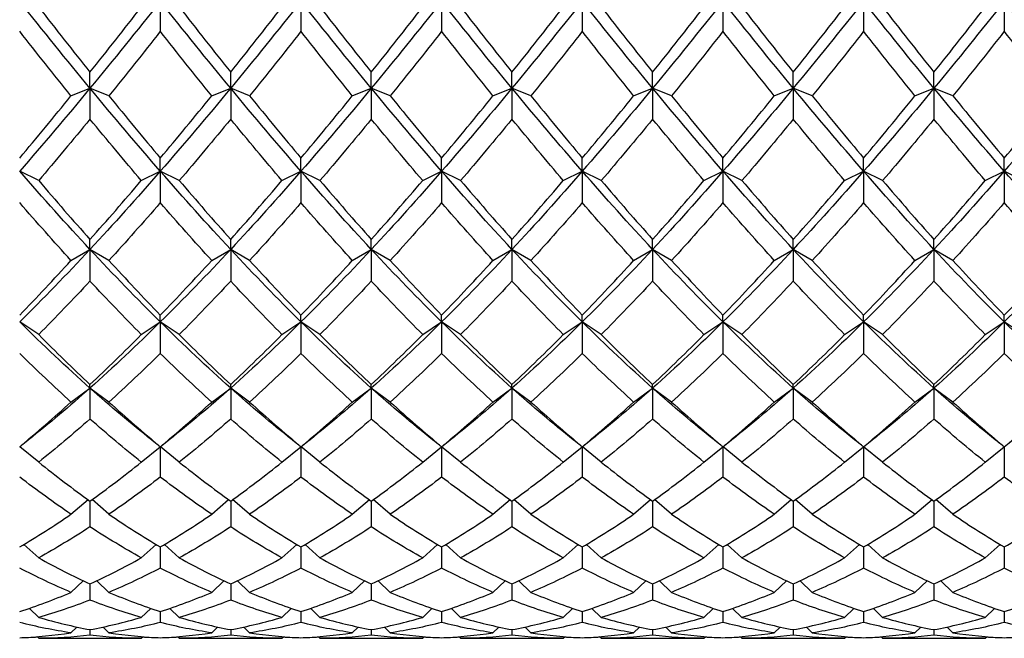
# Model space of a CAD drawing. Units: millimetres. Extents: x 16 to 578, y 16 to 404.
# Drawn here: x 456 to 468, y 347 to 355 of the extents above; entities that cross this region are included whole.
import ezdxf

# ---------------------------------------------------------------- set-up
doc = ezdxf.new("R2010")
doc.units = ezdxf.units.MM
doc.header["$LTSCALE"] = 2
doc.layers.add('Visible (ISO)', color=7, linetype='Continuous', lineweight=25, true_color=0x00003f)

msp = doc.modelspace()

# ---------------------------------------------------------------- linework, layer by layer
at = {"layer": 'Visible (ISO)'}
for p, q in [((457.679, 354.952), (457.679, 354.596)), ((459.346, 354.952), (459.346, 354.596)), ((461.013, 354.952), (461.013, 354.596)), ((462.679, 354.952), (462.679, 354.596)), ((464.346, 354.952), (464.346, 354.596)), ((466.013, 354.952), (466.013, 354.596)), ((467.679, 354.952), (467.679, 354.596)), ((456.846, 353.921), (456.846, 354.111)), ((458.513, 353.921), (458.513, 354.111)), ((460.179, 353.921), (460.179, 354.111)), ((461.846, 353.921), (461.846, 354.111)), ((463.513, 353.921), (463.513, 354.111)), ((465.179, 353.921), (465.179, 354.111)), ((466.846, 353.921), (466.846, 354.111)), ((456.621, 353.831), (456.846, 353.921)), ((456.846, 353.921), (456.846, 353.554)), ((457.071, 353.831), (456.846, 353.921)), ((458.288, 353.831), (458.513, 353.921)), ((458.738, 353.831), (458.513, 353.921)), ((458.513, 353.921), (458.513, 353.554)), ((459.954, 353.831), (460.179, 353.921)), ((460.179, 353.921), (460.179, 353.554)), ((460.404, 353.831), (460.179, 353.921)), ((461.621, 353.831), (461.846, 353.921)), ((461.846, 353.921), (461.846, 353.554)), ((462.071, 353.831), (461.846, 353.921)), ((463.288, 353.831), (463.513, 353.921)), ((463.513, 353.921), (463.513, 353.554)), ((463.738, 353.831), (463.513, 353.921)), ((464.954, 353.831), (465.179, 353.921)), ((465.179, 353.921), (465.179, 353.554)), ((465.404, 353.831), (465.179, 353.921)), ((466.621, 353.831), (466.846, 353.921)), ((466.846, 353.921), (466.846, 353.554)), ((467.071, 353.831), (466.846, 353.921)), ((457.679, 352.937), (457.679, 353.092)), ((459.346, 352.937), (459.346, 353.092)), ((461.013, 352.937), (461.013, 353.092)), ((462.679, 352.937), (462.679, 353.092)), ((464.346, 352.937), (464.346, 353.092)), ((466.013, 352.937), (466.013, 353.092)), ((467.679, 352.937), (467.679, 353.092)), ((456.238, 352.826), (456.013, 352.937)), ((457.454, 352.826), (457.679, 352.937)), ((457.904, 352.826), (457.679, 352.937)), ((457.679, 352.937), (457.679, 352.564)), ((459.121, 352.826), (459.346, 352.937)), ((459.346, 352.937), (459.346, 352.564)), ((459.571, 352.826), (459.346, 352.937)), ((460.788, 352.826), (461.013, 352.937)), ((461.013, 352.937), (461.013, 352.564)), ((461.238, 352.826), (461.013, 352.937)), ((462.454, 352.826), (462.679, 352.937)), ((462.679, 352.937), (462.679, 352.564)), ((462.904, 352.826), (462.679, 352.937)), ((464.121, 352.826), (464.346, 352.937)), ((464.346, 352.937), (464.346, 352.564)), ((464.571, 352.826), (464.346, 352.937)), ((465.788, 352.826), (466.013, 352.937)), ((466.013, 352.937), (466.013, 352.564)), ((466.238, 352.826), (466.013, 352.937)), ((467.454, 352.826), (467.679, 352.937)), ((467.679, 352.937), (467.679, 352.564)), ((467.904, 352.826), (467.679, 352.937)), ((456.846, 352.01), (456.846, 352.128)), ((458.513, 352.01), (458.513, 352.128)), ((460.179, 352.01), (460.179, 352.128)), ((461.846, 352.01), (461.846, 352.128)), ((463.513, 352.01), (463.513, 352.128)), ((465.179, 352.01), (465.179, 352.128)), ((466.846, 352.01), (466.846, 352.128)), ((456.621, 351.878), (456.846, 352.01)), ((457.071, 351.878), (456.846, 352.01)), ((456.846, 352.01), (456.846, 351.634)), ((458.288, 351.878), (458.513, 352.01)), ((458.513, 352.01), (458.513, 351.634)), ((458.738, 351.878), (458.513, 352.01)), ((459.954, 351.878), (460.179, 352.01)), ((460.179, 352.01), (460.179, 351.634)), ((460.404, 351.878), (460.179, 352.01)), ((461.621, 351.878), (461.846, 352.01)), ((461.846, 352.01), (461.846, 351.634)), ((462.071, 351.878), (461.846, 352.01)), ((463.288, 351.878), (463.513, 352.01)), ((463.513, 352.01), (463.513, 351.634)), ((463.738, 351.878), (463.513, 352.01)), ((464.954, 351.878), (465.179, 352.01)), ((465.179, 352.01), (465.179, 351.634)), ((465.404, 351.878), (465.179, 352.01)), ((466.621, 351.878), (466.846, 352.01)), ((466.846, 352.01), (466.846, 351.634)), ((467.071, 351.878), (466.846, 352.01)), ((457.679, 351.15), (457.679, 351.23)), ((459.346, 351.15), (459.346, 351.23)), ((461.013, 351.15), (461.013, 351.23)), ((462.679, 351.15), (462.679, 351.23)), ((464.346, 351.15), (464.346, 351.23)), ((466.013, 351.15), (466.013, 351.23)), ((467.679, 351.15), (467.679, 351.23)), ((456.238, 351), (456.013, 351.15)), ((457.454, 351), (457.679, 351.15)), ((457.679, 351.15), (457.679, 350.776)), ((457.904, 351), (457.679, 351.15)), ((459.121, 351), (459.346, 351.15)), ((459.346, 351.15), (459.346, 350.776)), ((459.571, 351), (459.346, 351.15)), ((460.788, 351), (461.013, 351.15)), ((461.013, 351.15), (461.013, 350.776)), ((461.238, 351), (461.013, 351.15)), ((462.454, 351), (462.679, 351.15)), ((462.679, 351.15), (462.679, 350.776)), ((462.904, 351), (462.679, 351.15)), ((464.121, 351), (464.346, 351.15)), ((464.346, 351.15), (464.346, 350.776)), ((464.571, 351), (464.346, 351.15)), ((465.788, 351), (466.013, 351.15)), ((466.013, 351.15), (466.013, 350.776)), ((466.238, 351), (466.013, 351.15)), ((467.454, 351), (467.679, 351.15)), ((467.679, 351.15), (467.679, 350.776)), ((467.904, 351), (467.679, 351.15)), ((456.621, 350.2), (456.846, 350.366)), ((456.846, 350.366), (456.846, 350.408)), ((456.846, 350.366), (456.846, 349.998)), ((457.071, 350.2), (456.846, 350.366)), ((458.288, 350.2), (458.513, 350.366)), ((458.513, 350.366), (458.513, 350.408)), ((458.513, 350.366), (458.513, 349.998)), ((458.738, 350.2), (458.513, 350.366)), ((459.954, 350.2), (460.179, 350.366)), ((460.179, 350.366), (460.179, 350.408)), ((460.179, 350.366), (460.179, 349.998)), ((460.404, 350.2), (460.179, 350.366)), ((461.621, 350.2), (461.846, 350.366)), ((461.846, 350.366), (461.846, 350.408)), ((461.846, 350.366), (461.846, 349.998)), ((462.071, 350.2), (461.846, 350.366)), ((463.288, 350.2), (463.513, 350.366)), ((463.513, 350.366), (463.513, 350.408)), ((463.513, 350.366), (463.513, 349.998)), ((463.738, 350.2), (463.513, 350.366)), ((464.954, 350.2), (465.179, 350.366)), ((465.179, 350.366), (465.179, 350.408)), ((465.179, 350.366), (465.179, 349.998)), ((465.404, 350.2), (465.179, 350.366)), ((466.621, 350.2), (466.846, 350.366)), ((466.846, 350.366), (466.846, 350.408)), ((466.846, 350.366), (466.846, 349.998)), ((467.071, 350.2), (466.846, 350.366)), ((456.238, 349.487), (456.013, 349.668)), ((457.454, 349.487), (457.679, 349.668)), ((457.679, 349.667), (457.679, 349.67)), ((457.679, 349.667), (457.679, 349.31)), ((457.904, 349.487), (457.68, 349.668)), ((459.121, 349.487), (459.346, 349.668)), ((459.346, 349.667), (459.346, 349.67)), ((459.346, 349.667), (459.346, 349.31)), ((459.571, 349.487), (459.347, 349.668)), ((460.788, 349.487), (461.012, 349.668)), ((461.013, 349.667), (461.013, 349.67)), ((461.238, 349.487), (461.013, 349.668)), ((461.013, 349.667), (461.013, 349.31)), ((462.454, 349.487), (462.679, 349.668)), ((462.679, 349.667), (462.679, 349.67)), ((462.679, 349.667), (462.679, 349.31)), ((462.904, 349.487), (462.68, 349.668)), ((464.121, 349.487), (464.346, 349.668)), ((464.346, 349.667), (464.346, 349.67)), ((464.346, 349.667), (464.346, 349.31)), ((464.571, 349.487), (464.347, 349.668)), ((465.788, 349.487), (466.012, 349.668)), ((466.013, 349.667), (466.013, 349.67)), ((466.238, 349.487), (466.013, 349.668)), ((466.013, 349.667), (466.013, 349.31)), ((467.454, 349.487), (467.679, 349.668)), ((467.679, 349.667), (467.679, 349.67)), ((467.679, 349.667), (467.679, 349.31)), ((456.621, 348.869), (456.823, 349.043)), ((456.846, 349.026), (456.846, 348.719)), ((457.071, 348.869), (456.87, 349.043)), ((458.288, 348.869), (458.489, 349.043)), ((458.513, 349.026), (458.513, 348.719)), ((458.738, 348.869), (458.536, 349.043)), ((459.954, 348.869), (460.156, 349.043)), ((460.179, 349.026), (460.179, 348.719)), ((460.404, 348.869), (460.203, 349.043)), ((461.621, 348.869), (461.823, 349.043)), ((461.846, 349.026), (461.846, 348.719)), ((462.071, 348.869), (461.87, 349.043)), ((463.288, 348.869), (463.489, 349.043)), ((463.513, 349.026), (463.513, 348.719)), ((463.738, 348.869), (463.536, 349.043)), ((464.954, 348.869), (465.156, 349.043)), ((465.179, 349.026), (465.179, 348.719)), ((465.404, 348.869), (465.203, 349.043)), ((466.621, 348.869), (466.823, 349.043)), ((466.846, 349.026), (466.846, 348.719)), ((467.071, 348.869), (466.87, 349.043)), ((456.238, 348.352), (456.063, 348.511)), ((457.454, 348.352), (457.629, 348.511)), ((457.904, 348.352), (457.73, 348.511)), ((459.121, 348.352), (459.296, 348.511)), ((459.571, 348.352), (459.397, 348.511)), ((460.788, 348.352), (460.962, 348.511)), ((461.238, 348.352), (461.063, 348.511)), ((462.454, 348.352), (462.629, 348.511)), ((462.904, 348.352), (462.73, 348.511)), ((464.121, 348.352), (464.296, 348.511)), ((464.571, 348.352), (464.397, 348.511)), ((465.788, 348.352), (465.962, 348.511)), ((466.238, 348.352), (466.063, 348.511)), ((467.454, 348.352), (467.629, 348.511)), ((457.679, 348.481), (457.679, 348.231)), ((459.346, 348.481), (459.346, 348.231)), ((461.013, 348.481), (461.013, 348.231)), ((462.679, 348.481), (462.679, 348.231)), ((464.346, 348.481), (464.346, 348.231)), ((466.013, 348.481), (466.013, 348.231)), ((467.679, 348.481), (467.679, 348.231)), ((456.621, 347.943), (456.766, 348.08)), ((456.846, 348.043), (456.846, 347.851)), ((457.071, 347.943), (456.927, 348.08)), ((458.288, 347.943), (458.432, 348.08)), ((458.513, 348.043), (458.513, 347.851)), ((458.738, 347.943), (458.593, 348.08)), ((459.954, 347.943), (460.099, 348.08)), ((460.179, 348.043), (460.179, 347.851)), ((460.404, 347.943), (460.26, 348.08)), ((461.621, 347.943), (461.766, 348.08)), ((461.846, 348.043), (461.846, 347.851)), ((462.071, 347.943), (461.927, 348.08)), ((463.288, 347.943), (463.432, 348.08)), ((463.513, 348.043), (463.513, 347.851)), ((463.738, 347.943), (463.593, 348.08)), ((464.954, 347.943), (465.099, 348.08)), ((465.179, 348.043), (465.179, 347.851)), ((465.404, 347.943), (465.26, 348.08)), ((466.621, 347.943), (466.766, 348.08)), ((466.846, 348.043), (466.846, 347.851)), ((467.071, 347.943), (466.927, 348.08)), ((456.238, 347.646), (456.128, 347.753)), ((457.454, 347.646), (457.565, 347.753)), ((457.679, 347.715), (457.679, 347.585)), ((457.904, 347.646), (457.794, 347.753)), ((459.121, 347.646), (459.231, 347.753)), ((459.346, 347.715), (459.346, 347.585)), ((459.571, 347.646), (459.461, 347.753)), ((460.788, 347.646), (460.898, 347.753)), ((461.013, 347.715), (461.013, 347.585)), ((461.238, 347.646), (461.128, 347.753)), ((462.454, 347.646), (462.565, 347.753)), ((462.679, 347.715), (462.679, 347.585)), ((462.904, 347.646), (462.794, 347.753)), ((464.121, 347.646), (464.231, 347.753)), ((464.346, 347.715), (464.346, 347.585)), ((464.571, 347.646), (464.461, 347.753)), ((465.788, 347.646), (465.898, 347.753)), ((466.013, 347.715), (466.013, 347.585)), ((466.238, 347.646), (466.128, 347.753)), ((467.454, 347.646), (467.565, 347.753)), ((467.679, 347.715), (467.679, 347.585)), ((456.621, 347.463), (456.69, 347.532)), ((456.846, 347.501), (456.846, 347.434)), ((457.071, 347.463), (457.002, 347.532)), ((458.288, 347.463), (458.357, 347.532)), ((458.513, 347.501), (458.513, 347.434)), ((458.738, 347.463), (458.669, 347.532)), ((459.954, 347.463), (460.024, 347.532)), ((460.179, 347.501), (460.179, 347.434)), ((460.404, 347.463), (460.335, 347.532)), ((461.621, 347.463), (461.69, 347.532)), ((461.846, 347.501), (461.846, 347.434)), ((462.071, 347.463), (462.002, 347.532)), ((463.288, 347.463), (463.357, 347.532)), ((463.513, 347.501), (463.513, 347.434)), ((463.738, 347.463), (463.669, 347.532)), ((464.954, 347.463), (465.024, 347.532)), ((465.179, 347.501), (465.179, 347.434)), ((465.404, 347.463), (465.335, 347.532)), ((466.621, 347.463), (466.69, 347.532)), ((466.846, 347.501), (466.846, 347.434)), ((467.071, 347.463), (467.002, 347.532)), ((456.238, 347.398), (456.219, 347.417)), ((456.283, 347.398), (457.409, 347.398)), ((457.454, 347.398), (457.474, 347.417)), ((457.679, 347.404), (457.679, 347.401)), ((457.904, 347.398), (457.885, 347.417)), ((457.95, 347.398), (459.076, 347.398)), ((459.121, 347.398), (459.14, 347.417)), ((459.346, 347.404), (459.346, 347.401)), ((459.571, 347.398), (459.552, 347.417)), ((459.616, 347.398), (460.743, 347.398)), ((460.788, 347.398), (460.807, 347.417)), ((461.013, 347.404), (461.013, 347.401)), ((461.238, 347.398), (461.219, 347.417)), ((461.283, 347.398), (462.409, 347.398)), ((462.454, 347.398), (462.474, 347.417)), ((462.679, 347.404), (462.679, 347.401)), ((462.904, 347.398), (462.885, 347.417)), ((462.95, 347.398), (464.076, 347.398)), ((464.121, 347.398), (464.14, 347.417)), ((464.346, 347.404), (464.346, 347.401)), ((464.571, 347.398), (464.552, 347.417)), ((464.616, 347.398), (465.743, 347.398)), ((465.788, 347.398), (465.807, 347.417)), ((466.013, 347.404), (466.013, 347.401)), ((466.238, 347.398), (466.219, 347.417)), ((466.283, 347.398), (467.409, 347.398)), ((467.454, 347.398), (467.474, 347.417)), ((467.679, 347.404), (467.679, 347.401))]:
    msp.add_line(p, q, dxfattribs=at)
for points in [[(456.846, 353.921), (456.568, 354.258), (456.291, 354.602), (456.013, 354.952)], [(457.679, 354.952), (457.402, 354.602), (457.124, 354.258), (456.846, 353.921)], [(458.513, 353.921), (458.235, 354.258), (457.957, 354.602), (457.679, 354.952)], [(459.346, 354.952), (459.068, 354.602), (458.791, 354.258), (458.513, 353.921)], [(460.179, 353.921), (459.902, 354.258), (459.624, 354.602), (459.346, 354.952)], [(461.013, 354.952), (460.735, 354.602), (460.457, 354.258), (460.179, 353.921)], [(461.846, 353.921), (461.568, 354.258), (461.291, 354.602), (461.013, 354.952)], [(462.679, 354.952), (462.402, 354.602), (462.124, 354.258), (461.846, 353.921)], [(463.513, 353.921), (463.235, 354.258), (462.957, 354.602), (462.679, 354.952)], [(464.346, 354.952), (464.068, 354.602), (463.791, 354.258), (463.513, 353.921)], [(465.179, 353.921), (464.902, 354.258), (464.624, 354.602), (464.346, 354.952)], [(466.013, 354.952), (465.735, 354.602), (465.457, 354.258), (465.179, 353.921)], [(466.846, 353.921), (466.568, 354.258), (466.291, 354.602), (466.013, 354.952)], [(467.679, 354.952), (467.402, 354.602), (467.124, 354.258), (466.846, 353.921)], [(468.513, 353.921), (468.235, 354.258), (467.957, 354.602), (467.679, 354.952)], [(456.238, 354.884), (456.441, 354.623), (456.643, 354.365), (456.846, 354.111)], [(456.846, 354.111), (457.049, 354.365), (457.252, 354.623), (457.454, 354.884)], [(457.904, 354.884), (458.107, 354.623), (458.31, 354.365), (458.513, 354.111)], [(458.513, 354.111), (458.716, 354.365), (458.918, 354.623), (459.121, 354.884)], [(459.571, 354.884), (459.774, 354.623), (459.977, 354.365), (460.179, 354.111)], [(460.179, 354.111), (460.382, 354.365), (460.585, 354.623), (460.788, 354.884)], [(461.238, 354.884), (461.441, 354.623), (461.643, 354.365), (461.846, 354.111)], [(461.846, 354.111), (462.049, 354.365), (462.252, 354.623), (462.454, 354.884)], [(462.904, 354.884), (463.107, 354.623), (463.31, 354.365), (463.513, 354.111)], [(463.513, 354.111), (463.716, 354.365), (463.918, 354.623), (464.121, 354.884)], [(464.571, 354.884), (464.774, 354.623), (464.977, 354.365), (465.179, 354.111)], [(465.179, 354.111), (465.382, 354.365), (465.585, 354.623), (465.788, 354.884)], [(466.238, 354.884), (466.441, 354.623), (466.643, 354.365), (466.846, 354.111)], [(466.846, 354.111), (467.049, 354.365), (467.252, 354.623), (467.454, 354.884)], [(456.621, 353.831), (456.418, 354.082), (456.216, 354.337), (456.013, 354.596)], [(457.679, 354.596), (457.477, 354.337), (457.274, 354.082), (457.071, 353.831)], [(458.288, 353.831), (458.085, 354.082), (457.882, 354.337), (457.679, 354.596)], [(459.346, 354.596), (459.143, 354.337), (458.941, 354.082), (458.738, 353.831)], [(459.954, 353.831), (459.752, 354.082), (459.549, 354.337), (459.346, 354.596)], [(461.013, 354.596), (460.81, 354.337), (460.607, 354.082), (460.404, 353.831)], [(461.621, 353.831), (461.418, 354.082), (461.216, 354.337), (461.013, 354.596)], [(462.679, 354.596), (462.477, 354.337), (462.274, 354.082), (462.071, 353.831)], [(463.288, 353.831), (463.085, 354.082), (462.882, 354.337), (462.679, 354.596)], [(464.346, 354.596), (464.143, 354.337), (463.941, 354.082), (463.738, 353.831)], [(464.954, 353.831), (464.752, 354.082), (464.549, 354.337), (464.346, 354.596)], [(466.013, 354.596), (465.81, 354.337), (465.607, 354.082), (465.404, 353.831)], [(466.621, 353.831), (466.418, 354.082), (466.216, 354.337), (466.013, 354.596)], [(467.679, 354.596), (467.477, 354.337), (467.274, 354.082), (467.071, 353.831)], [(468.288, 353.831), (468.085, 354.082), (467.882, 354.337), (467.679, 354.596)], [(456.846, 353.921), (456.568, 353.585), (456.291, 353.256), (456.013, 352.937)], [(457.679, 352.937), (457.402, 353.256), (457.124, 353.585), (456.846, 353.921)], [(458.513, 353.921), (458.235, 353.585), (457.957, 353.256), (457.679, 352.937)], [(459.346, 352.937), (459.068, 353.256), (458.791, 353.585), (458.513, 353.921)], [(460.179, 353.921), (459.902, 353.585), (459.624, 353.256), (459.346, 352.937)], [(461.013, 352.937), (460.735, 353.256), (460.457, 353.585), (460.179, 353.921)], [(461.846, 353.921), (461.568, 353.585), (461.291, 353.256), (461.013, 352.937)], [(462.679, 352.937), (462.402, 353.256), (462.124, 353.585), (461.846, 353.921)], [(463.513, 353.921), (463.235, 353.585), (462.957, 353.256), (462.679, 352.937)], [(464.346, 352.937), (464.068, 353.256), (463.791, 353.585), (463.513, 353.921)], [(465.179, 353.921), (464.902, 353.585), (464.624, 353.256), (464.346, 352.937)], [(466.013, 352.937), (465.735, 353.256), (465.457, 353.585), (465.179, 353.921)], [(466.846, 353.921), (466.568, 353.585), (466.291, 353.256), (466.013, 352.937)], [(467.679, 352.937), (467.402, 353.256), (467.124, 353.585), (466.846, 353.921)], [(468.513, 353.921), (468.235, 353.585), (467.957, 353.256), (467.679, 352.937)], [(456.013, 353.092), (456.216, 353.334), (456.418, 353.58), (456.621, 353.831)], [(457.071, 353.831), (457.274, 353.58), (457.477, 353.334), (457.679, 353.092)], [(457.679, 353.092), (457.882, 353.334), (458.085, 353.58), (458.288, 353.831)], [(458.738, 353.831), (458.941, 353.58), (459.143, 353.334), (459.346, 353.092)], [(459.346, 353.092), (459.549, 353.334), (459.752, 353.58), (459.954, 353.831)], [(460.404, 353.831), (460.607, 353.58), (460.81, 353.334), (461.013, 353.092)], [(461.013, 353.092), (461.216, 353.334), (461.418, 353.58), (461.621, 353.831)], [(462.071, 353.831), (462.274, 353.58), (462.477, 353.334), (462.679, 353.092)], [(462.679, 353.092), (462.882, 353.334), (463.085, 353.58), (463.288, 353.831)], [(463.738, 353.831), (463.941, 353.58), (464.143, 353.334), (464.346, 353.092)], [(464.346, 353.092), (464.549, 353.334), (464.752, 353.58), (464.954, 353.831)], [(465.404, 353.831), (465.607, 353.58), (465.81, 353.334), (466.013, 353.092)], [(466.013, 353.092), (466.216, 353.334), (466.418, 353.58), (466.621, 353.831)], [(467.071, 353.831), (467.274, 353.58), (467.477, 353.334), (467.679, 353.092)], [(467.679, 353.092), (467.882, 353.334), (468.085, 353.58), (468.288, 353.831)], [(456.846, 353.554), (456.643, 353.307), (456.441, 353.064), (456.238, 352.826)], [(457.454, 352.826), (457.252, 353.064), (457.049, 353.307), (456.846, 353.554)], [(458.513, 353.554), (458.31, 353.307), (458.107, 353.064), (457.904, 352.826)], [(459.121, 352.826), (458.918, 353.064), (458.716, 353.307), (458.513, 353.554)], [(460.179, 353.554), (459.977, 353.307), (459.774, 353.064), (459.571, 352.826)], [(460.788, 352.826), (460.585, 353.064), (460.382, 353.307), (460.179, 353.554)], [(461.846, 353.554), (461.643, 353.307), (461.441, 353.064), (461.238, 352.826)], [(462.454, 352.826), (462.252, 353.064), (462.049, 353.307), (461.846, 353.554)], [(463.513, 353.554), (463.31, 353.307), (463.107, 353.064), (462.904, 352.826)], [(464.121, 352.826), (463.918, 353.064), (463.716, 353.307), (463.513, 353.554)], [(465.179, 353.554), (464.977, 353.307), (464.774, 353.064), (464.571, 352.826)], [(465.788, 352.826), (465.585, 353.064), (465.382, 353.307), (465.179, 353.554)], [(466.846, 353.554), (466.643, 353.307), (466.441, 353.064), (466.238, 352.826)], [(467.454, 352.826), (467.252, 353.064), (467.049, 353.307), (466.846, 353.554)], [(456.846, 352.01), (456.568, 352.308), (456.291, 352.618), (456.013, 352.937)], [(457.679, 352.937), (457.402, 352.618), (457.124, 352.308), (456.846, 352.01)], [(458.513, 352.01), (458.235, 352.308), (457.957, 352.618), (457.679, 352.937)], [(459.346, 352.937), (459.068, 352.618), (458.791, 352.308), (458.513, 352.01)], [(460.179, 352.01), (459.902, 352.308), (459.624, 352.618), (459.346, 352.937)], [(461.013, 352.937), (460.735, 352.618), (460.457, 352.308), (460.179, 352.01)], [(461.846, 352.01), (461.568, 352.308), (461.291, 352.618), (461.013, 352.937)], [(462.679, 352.937), (462.402, 352.618), (462.124, 352.308), (461.846, 352.01)], [(463.513, 352.01), (463.235, 352.308), (462.957, 352.618), (462.679, 352.937)], [(464.346, 352.937), (464.068, 352.618), (463.791, 352.308), (463.513, 352.01)], [(465.179, 352.01), (464.902, 352.308), (464.624, 352.618), (464.346, 352.937)], [(466.013, 352.937), (465.735, 352.618), (465.457, 352.308), (465.179, 352.01)], [(466.846, 352.01), (466.568, 352.308), (466.291, 352.618), (466.013, 352.937)], [(467.679, 352.937), (467.402, 352.618), (467.124, 352.308), (466.846, 352.01)], [(468.513, 352.01), (468.235, 352.308), (467.957, 352.618), (467.679, 352.937)], [(456.238, 352.826), (456.441, 352.588), (456.643, 352.355), (456.846, 352.128)], [(456.846, 352.128), (457.049, 352.355), (457.252, 352.588), (457.454, 352.826)], [(457.904, 352.826), (458.107, 352.588), (458.31, 352.355), (458.513, 352.128)], [(458.513, 352.128), (458.716, 352.355), (458.918, 352.588), (459.121, 352.826)], [(459.571, 352.826), (459.774, 352.588), (459.977, 352.355), (460.179, 352.128)], [(460.179, 352.128), (460.382, 352.355), (460.585, 352.588), (460.788, 352.826)], [(461.238, 352.826), (461.441, 352.588), (461.643, 352.355), (461.846, 352.128)], [(461.846, 352.128), (462.049, 352.355), (462.252, 352.588), (462.454, 352.826)], [(462.904, 352.826), (463.107, 352.588), (463.31, 352.355), (463.513, 352.128)], [(463.513, 352.128), (463.716, 352.355), (463.918, 352.588), (464.121, 352.826)], [(464.571, 352.826), (464.774, 352.588), (464.977, 352.355), (465.179, 352.128)], [(465.179, 352.128), (465.382, 352.355), (465.585, 352.588), (465.788, 352.826)], [(466.238, 352.826), (466.441, 352.588), (466.643, 352.355), (466.846, 352.128)], [(466.846, 352.128), (467.049, 352.355), (467.252, 352.588), (467.454, 352.826)], [(456.621, 351.878), (456.418, 352.101), (456.216, 352.33), (456.013, 352.564)], [(457.679, 352.564), (457.477, 352.33), (457.274, 352.101), (457.071, 351.878)], [(458.288, 351.878), (458.085, 352.101), (457.882, 352.33), (457.679, 352.564)], [(459.346, 352.564), (459.143, 352.33), (458.941, 352.101), (458.738, 351.878)], [(459.954, 351.878), (459.752, 352.101), (459.549, 352.33), (459.346, 352.564)], [(461.013, 352.564), (460.81, 352.33), (460.607, 352.101), (460.404, 351.878)], [(461.621, 351.878), (461.418, 352.101), (461.216, 352.33), (461.013, 352.564)], [(462.679, 352.564), (462.477, 352.33), (462.274, 352.101), (462.071, 351.878)], [(463.288, 351.878), (463.085, 352.101), (462.882, 352.33), (462.679, 352.564)], [(464.346, 352.564), (464.143, 352.33), (463.941, 352.101), (463.738, 351.878)], [(464.954, 351.878), (464.752, 352.101), (464.549, 352.33), (464.346, 352.564)], [(466.013, 352.564), (465.81, 352.33), (465.607, 352.101), (465.404, 351.878)], [(466.621, 351.878), (466.418, 352.101), (466.216, 352.33), (466.013, 352.564)], [(467.679, 352.564), (467.477, 352.33), (467.274, 352.101), (467.071, 351.878)], [(468.288, 351.878), (468.085, 352.101), (467.882, 352.33), (467.679, 352.564)], [(456.846, 352.01), (456.568, 351.711), (456.291, 351.424), (456.013, 351.15)], [(457.679, 351.15), (457.402, 351.424), (457.124, 351.711), (456.846, 352.01)], [(458.513, 352.01), (458.235, 351.711), (457.957, 351.424), (457.679, 351.15)], [(459.346, 351.15), (459.068, 351.424), (458.791, 351.711), (458.513, 352.01)], [(460.179, 352.01), (459.902, 351.711), (459.624, 351.424), (459.346, 351.15)], [(461.013, 351.15), (460.735, 351.424), (460.457, 351.711), (460.179, 352.01)], [(461.846, 352.01), (461.568, 351.711), (461.291, 351.424), (461.013, 351.15)], [(462.679, 351.15), (462.402, 351.424), (462.124, 351.711), (461.846, 352.01)], [(463.513, 352.01), (463.235, 351.711), (462.957, 351.424), (462.679, 351.15)], [(464.346, 351.15), (464.068, 351.424), (463.791, 351.711), (463.513, 352.01)], [(465.179, 352.01), (464.902, 351.711), (464.624, 351.424), (464.346, 351.15)], [(466.013, 351.15), (465.735, 351.424), (465.457, 351.711), (465.179, 352.01)], [(466.846, 352.01), (466.568, 351.711), (466.291, 351.424), (466.013, 351.15)], [(467.679, 351.15), (467.402, 351.424), (467.124, 351.711), (466.846, 352.01)], [(468.513, 352.01), (468.235, 351.711), (467.957, 351.424), (467.679, 351.15)], [(456.013, 351.23), (456.216, 351.44), (456.418, 351.656), (456.621, 351.878)], [(457.071, 351.878), (457.274, 351.656), (457.477, 351.44), (457.679, 351.23)], [(457.679, 351.23), (457.882, 351.44), (458.085, 351.656), (458.288, 351.878)], [(458.738, 351.878), (458.941, 351.656), (459.143, 351.44), (459.346, 351.23)], [(459.346, 351.23), (459.549, 351.44), (459.752, 351.656), (459.954, 351.878)], [(460.404, 351.878), (460.607, 351.656), (460.81, 351.44), (461.013, 351.23)], [(461.013, 351.23), (461.216, 351.44), (461.418, 351.656), (461.621, 351.878)], [(462.071, 351.878), (462.274, 351.656), (462.477, 351.44), (462.679, 351.23)], [(462.679, 351.23), (462.882, 351.44), (463.085, 351.656), (463.288, 351.878)], [(463.738, 351.878), (463.941, 351.656), (464.143, 351.44), (464.346, 351.23)], [(464.346, 351.23), (464.549, 351.44), (464.752, 351.656), (464.954, 351.878)], [(465.404, 351.878), (465.607, 351.656), (465.81, 351.44), (466.013, 351.23)], [(466.013, 351.23), (466.216, 351.44), (466.418, 351.656), (466.621, 351.878)], [(467.071, 351.878), (467.274, 351.656), (467.477, 351.44), (467.679, 351.23)], [(467.679, 351.23), (467.882, 351.44), (468.085, 351.656), (468.288, 351.878)], [(456.846, 351.634), (456.643, 351.416), (456.441, 351.205), (456.238, 351)], [(457.454, 351), (457.252, 351.205), (457.049, 351.416), (456.846, 351.634)], [(458.513, 351.634), (458.31, 351.416), (458.107, 351.205), (457.904, 351)], [(459.121, 351), (458.918, 351.205), (458.716, 351.416), (458.513, 351.634)], [(460.179, 351.634), (459.977, 351.416), (459.774, 351.205), (459.571, 351)], [(460.788, 351), (460.585, 351.205), (460.382, 351.416), (460.179, 351.634)], [(461.846, 351.634), (461.643, 351.416), (461.441, 351.205), (461.238, 351)], [(462.454, 351), (462.252, 351.205), (462.049, 351.416), (461.846, 351.634)], [(463.513, 351.634), (463.31, 351.416), (463.107, 351.205), (462.904, 351)], [(464.121, 351), (463.918, 351.205), (463.716, 351.416), (463.513, 351.634)], [(465.179, 351.634), (464.977, 351.416), (464.774, 351.205), (464.571, 351)], [(465.788, 351), (465.585, 351.205), (465.382, 351.416), (465.179, 351.634)], [(466.846, 351.634), (466.643, 351.416), (466.441, 351.205), (466.238, 351)], [(467.454, 351), (467.252, 351.205), (467.049, 351.416), (466.846, 351.634)], [(456.846, 350.366), (456.568, 350.614), (456.291, 350.875), (456.013, 351.15)], [(457.679, 351.15), (457.402, 350.875), (457.124, 350.614), (456.846, 350.366)], [(458.513, 350.366), (458.235, 350.614), (457.957, 350.875), (457.679, 351.15)], [(459.346, 351.15), (459.068, 350.875), (458.791, 350.614), (458.513, 350.366)], [(460.179, 350.366), (459.902, 350.614), (459.624, 350.875), (459.346, 351.15)], [(461.013, 351.15), (460.735, 350.875), (460.457, 350.614), (460.179, 350.366)], [(461.846, 350.366), (461.568, 350.614), (461.291, 350.875), (461.013, 351.15)], [(462.679, 351.15), (462.402, 350.875), (462.124, 350.614), (461.846, 350.366)], [(463.513, 350.366), (463.235, 350.614), (462.957, 350.875), (462.679, 351.15)], [(464.346, 351.15), (464.068, 350.875), (463.791, 350.614), (463.513, 350.366)], [(465.179, 350.366), (464.902, 350.614), (464.624, 350.875), (464.346, 351.15)], [(466.013, 351.15), (465.735, 350.875), (465.457, 350.614), (465.179, 350.366)], [(466.846, 350.366), (466.568, 350.614), (466.291, 350.875), (466.013, 351.15)], [(467.679, 351.15), (467.402, 350.875), (467.124, 350.614), (466.846, 350.366)], [(468.513, 350.366), (468.235, 350.614), (467.957, 350.875), (467.679, 351.15)], [(456.238, 351), (456.441, 350.795), (456.643, 350.598), (456.846, 350.408)], [(456.846, 350.408), (457.049, 350.598), (457.252, 350.795), (457.454, 351)], [(457.904, 351), (458.107, 350.795), (458.31, 350.598), (458.513, 350.408)], [(458.513, 350.408), (458.716, 350.598), (458.918, 350.795), (459.121, 351)], [(459.571, 351), (459.774, 350.795), (459.977, 350.598), (460.179, 350.408)], [(460.179, 350.408), (460.382, 350.598), (460.585, 350.795), (460.788, 351)], [(461.238, 351), (461.441, 350.795), (461.643, 350.598), (461.846, 350.408)], [(461.846, 350.408), (462.049, 350.598), (462.252, 350.795), (462.454, 351)], [(462.904, 351), (463.107, 350.795), (463.31, 350.598), (463.513, 350.408)], [(463.513, 350.408), (463.716, 350.598), (463.918, 350.795), (464.121, 351)], [(464.571, 351), (464.774, 350.795), (464.977, 350.598), (465.179, 350.408)], [(465.179, 350.408), (465.382, 350.598), (465.585, 350.795), (465.788, 351)], [(466.238, 351), (466.441, 350.795), (466.643, 350.598), (466.846, 350.408)], [(466.846, 350.408), (467.049, 350.598), (467.252, 350.795), (467.454, 351)], [(456.621, 350.2), (456.418, 350.384), (456.216, 350.576), (456.013, 350.776)], [(457.679, 350.776), (457.477, 350.576), (457.274, 350.384), (457.071, 350.2)], [(458.288, 350.2), (458.085, 350.384), (457.882, 350.576), (457.679, 350.776)], [(459.346, 350.776), (459.143, 350.576), (458.941, 350.384), (458.738, 350.2)], [(459.954, 350.2), (459.752, 350.384), (459.549, 350.576), (459.346, 350.776)], [(461.013, 350.776), (460.81, 350.576), (460.607, 350.384), (460.404, 350.2)], [(461.621, 350.2), (461.418, 350.384), (461.216, 350.576), (461.013, 350.776)], [(462.679, 350.776), (462.477, 350.576), (462.274, 350.384), (462.071, 350.2)], [(463.288, 350.2), (463.085, 350.384), (462.882, 350.576), (462.679, 350.776)], [(464.346, 350.776), (464.143, 350.576), (463.941, 350.384), (463.738, 350.2)], [(464.954, 350.2), (464.752, 350.384), (464.549, 350.576), (464.346, 350.776)], [(466.013, 350.776), (465.81, 350.576), (465.607, 350.384), (465.404, 350.2)], [(466.621, 350.2), (466.418, 350.384), (466.216, 350.576), (466.013, 350.776)], [(467.679, 350.776), (467.477, 350.576), (467.274, 350.384), (467.071, 350.2)], [(468.288, 350.2), (468.085, 350.384), (467.882, 350.576), (467.679, 350.776)], [(456.846, 350.366), (456.604, 350.15), (456.362, 349.946), (456.119, 349.752)], [(457.573, 349.752), (457.331, 349.946), (457.088, 350.15), (456.846, 350.366)], [(458.513, 350.366), (458.271, 350.15), (458.028, 349.946), (457.786, 349.752)], [(459.24, 349.752), (458.997, 349.946), (458.755, 350.15), (458.513, 350.366)], [(460.179, 350.366), (459.937, 350.15), (459.695, 349.946), (459.453, 349.752)], [(460.906, 349.752), (460.664, 349.946), (460.422, 350.15), (460.179, 350.366)], [(461.846, 350.366), (461.604, 350.15), (461.362, 349.946), (461.119, 349.752)], [(462.573, 349.752), (462.331, 349.946), (462.088, 350.15), (461.846, 350.366)], [(463.513, 350.366), (463.271, 350.15), (463.028, 349.946), (462.786, 349.752)], [(464.24, 349.752), (463.997, 349.946), (463.755, 350.15), (463.513, 350.366)], [(465.179, 350.366), (464.937, 350.15), (464.695, 349.946), (464.453, 349.752)], [(465.906, 349.752), (465.664, 349.946), (465.422, 350.15), (465.179, 350.366)], [(466.846, 350.366), (466.604, 350.15), (466.362, 349.946), (466.119, 349.752)], [(467.573, 349.752), (467.331, 349.946), (467.088, 350.15), (466.846, 350.366)], [(456.013, 349.67), (456.216, 349.839), (456.418, 350.015), (456.621, 350.2)], [(457.071, 350.2), (457.274, 350.015), (457.477, 349.839), (457.679, 349.67)], [(457.679, 349.67), (457.882, 349.839), (458.085, 350.015), (458.288, 350.2)], [(458.738, 350.2), (458.941, 350.015), (459.143, 349.839), (459.346, 349.67)], [(459.346, 349.67), (459.549, 349.839), (459.752, 350.015), (459.954, 350.2)], [(460.404, 350.2), (460.607, 350.015), (460.81, 349.839), (461.013, 349.67)], [(461.013, 349.67), (461.216, 349.839), (461.418, 350.015), (461.621, 350.2)], [(462.071, 350.2), (462.274, 350.015), (462.477, 349.839), (462.679, 349.67)], [(462.679, 349.67), (462.882, 349.839), (463.085, 350.015), (463.288, 350.2)], [(463.738, 350.2), (463.941, 350.015), (464.143, 349.839), (464.346, 349.67)], [(464.346, 349.67), (464.549, 349.839), (464.752, 350.015), (464.954, 350.2)], [(465.404, 350.2), (465.607, 350.015), (465.81, 349.839), (466.013, 349.67)], [(466.013, 349.67), (466.216, 349.839), (466.418, 350.015), (466.621, 350.2)], [(467.071, 350.2), (467.274, 350.015), (467.477, 349.839), (467.679, 349.67)], [(467.679, 349.67), (467.882, 349.839), (468.085, 350.015), (468.288, 350.2)], [(456.846, 349.998), (456.643, 349.82), (456.441, 349.649), (456.238, 349.487)], [(457.454, 349.487), (457.252, 349.649), (457.049, 349.82), (456.846, 349.998)], [(458.513, 349.998), (458.31, 349.82), (458.107, 349.649), (457.904, 349.487)], [(459.121, 349.487), (458.918, 349.649), (458.716, 349.82), (458.513, 349.998)], [(460.179, 349.998), (459.977, 349.82), (459.774, 349.649), (459.571, 349.487)], [(460.788, 349.487), (460.585, 349.649), (460.382, 349.82), (460.179, 349.998)], [(461.846, 349.998), (461.643, 349.82), (461.441, 349.649), (461.238, 349.487)], [(462.454, 349.487), (462.252, 349.649), (462.049, 349.82), (461.846, 349.998)], [(463.513, 349.998), (463.31, 349.82), (463.107, 349.649), (462.904, 349.487)], [(464.121, 349.487), (463.918, 349.649), (463.716, 349.82), (463.513, 349.998)], [(465.179, 349.998), (464.977, 349.82), (464.774, 349.649), (464.571, 349.487)], [(465.788, 349.487), (465.585, 349.649), (465.382, 349.82), (465.179, 349.998)], [(466.846, 349.998), (466.643, 349.82), (466.441, 349.649), (466.238, 349.487)], [(467.454, 349.487), (467.252, 349.649), (467.049, 349.82), (466.846, 349.998)], [(456.119, 349.752), (456.084, 349.724), (456.048, 349.696), (456.013, 349.667)], [(457.679, 349.667), (457.644, 349.696), (457.608, 349.724), (457.573, 349.752)], [(457.786, 349.752), (457.751, 349.724), (457.715, 349.696), (457.679, 349.667)], [(459.346, 349.667), (459.311, 349.696), (459.275, 349.724), (459.24, 349.752)], [(459.453, 349.752), (459.417, 349.724), (459.382, 349.696), (459.346, 349.667)], [(461.013, 349.667), (460.977, 349.696), (460.942, 349.724), (460.906, 349.752)], [(461.119, 349.752), (461.084, 349.724), (461.048, 349.696), (461.013, 349.667)], [(462.679, 349.667), (462.644, 349.696), (462.608, 349.724), (462.573, 349.752)], [(462.786, 349.752), (462.751, 349.724), (462.715, 349.696), (462.679, 349.667)], [(464.346, 349.667), (464.311, 349.696), (464.275, 349.724), (464.24, 349.752)], [(464.453, 349.752), (464.417, 349.724), (464.382, 349.696), (464.346, 349.667)], [(466.013, 349.667), (465.977, 349.696), (465.942, 349.724), (465.906, 349.752)], [(466.119, 349.752), (466.084, 349.724), (466.048, 349.696), (466.013, 349.667)], [(467.679, 349.667), (467.644, 349.696), (467.608, 349.724), (467.573, 349.752)], [(467.786, 349.752), (467.751, 349.724), (467.715, 349.696), (467.679, 349.667)], [(456.238, 349.487), (456.441, 349.325), (456.643, 349.171), (456.846, 349.026)], [(456.846, 349.026), (457.049, 349.171), (457.252, 349.325), (457.454, 349.487)], [(457.904, 349.487), (458.107, 349.325), (458.31, 349.171), (458.513, 349.026)], [(458.513, 349.026), (458.716, 349.171), (458.918, 349.325), (459.121, 349.487)], [(459.571, 349.487), (459.774, 349.325), (459.977, 349.171), (460.179, 349.026)], [(460.179, 349.026), (460.382, 349.171), (460.585, 349.325), (460.788, 349.487)], [(461.238, 349.487), (461.441, 349.325), (461.643, 349.171), (461.846, 349.026)], [(461.846, 349.026), (462.049, 349.171), (462.252, 349.325), (462.454, 349.487)], [(462.904, 349.487), (463.107, 349.325), (463.31, 349.171), (463.513, 349.026)], [(463.513, 349.026), (463.716, 349.171), (463.918, 349.325), (464.121, 349.487)], [(464.571, 349.487), (464.774, 349.325), (464.977, 349.171), (465.179, 349.026)], [(465.179, 349.026), (465.382, 349.171), (465.585, 349.325), (465.788, 349.487)], [(466.238, 349.487), (466.441, 349.325), (466.643, 349.171), (466.846, 349.026)], [(466.846, 349.026), (467.049, 349.171), (467.252, 349.325), (467.454, 349.487)], [(456.621, 348.869), (456.418, 349.007), (456.216, 349.154), (456.013, 349.31)], [(457.679, 349.31), (457.477, 349.154), (457.274, 349.007), (457.071, 348.869)], [(458.288, 348.869), (458.085, 349.007), (457.882, 349.154), (457.679, 349.31)], [(459.346, 349.31), (459.143, 349.154), (458.941, 349.007), (458.738, 348.869)], [(459.954, 348.869), (459.752, 349.007), (459.549, 349.154), (459.346, 349.31)], [(461.013, 349.31), (460.81, 349.154), (460.607, 349.007), (460.404, 348.869)], [(461.621, 348.869), (461.418, 349.007), (461.216, 349.154), (461.013, 349.31)], [(462.679, 349.31), (462.477, 349.154), (462.274, 349.007), (462.071, 348.869)], [(463.288, 348.869), (463.085, 349.007), (462.882, 349.154), (462.679, 349.31)], [(464.346, 349.31), (464.143, 349.154), (463.941, 349.007), (463.738, 348.869)], [(464.954, 348.869), (464.752, 349.007), (464.549, 349.154), (464.346, 349.31)], [(466.013, 349.31), (465.81, 349.154), (465.607, 349.007), (465.404, 348.869)], [(466.621, 348.869), (466.418, 349.007), (466.216, 349.154), (466.013, 349.31)], [(467.679, 349.31), (467.477, 349.154), (467.274, 349.007), (467.071, 348.869)], [(468.288, 348.869), (468.085, 349.007), (467.882, 349.154), (467.679, 349.31)], [(456.013, 348.481), (456.216, 348.601), (456.418, 348.73), (456.621, 348.869)], [(457.071, 348.869), (457.274, 348.73), (457.477, 348.601), (457.679, 348.481)], [(457.679, 348.481), (457.882, 348.601), (458.085, 348.73), (458.288, 348.869)], [(458.738, 348.869), (458.941, 348.73), (459.143, 348.601), (459.346, 348.481)], [(459.346, 348.481), (459.549, 348.601), (459.752, 348.73), (459.954, 348.869)], [(460.404, 348.869), (460.607, 348.73), (460.81, 348.601), (461.013, 348.481)], [(461.013, 348.481), (461.216, 348.601), (461.418, 348.73), (461.621, 348.869)], [(462.071, 348.869), (462.274, 348.73), (462.477, 348.601), (462.679, 348.481)], [(462.679, 348.481), (462.882, 348.601), (463.085, 348.73), (463.288, 348.869)], [(463.738, 348.869), (463.941, 348.73), (464.143, 348.601), (464.346, 348.481)], [(464.346, 348.481), (464.549, 348.601), (464.752, 348.73), (464.954, 348.869)], [(465.404, 348.869), (465.607, 348.73), (465.81, 348.601), (466.013, 348.481)], [(466.013, 348.481), (466.216, 348.601), (466.418, 348.73), (466.621, 348.869)], [(467.071, 348.869), (467.274, 348.73), (467.477, 348.601), (467.679, 348.481)], [(467.679, 348.481), (467.882, 348.601), (468.085, 348.73), (468.288, 348.869)], [(456.846, 348.719), (456.643, 348.587), (456.441, 348.465), (456.238, 348.352)], [(457.454, 348.352), (457.252, 348.465), (457.049, 348.587), (456.846, 348.719)], [(458.513, 348.719), (458.31, 348.587), (458.107, 348.465), (457.904, 348.352)], [(459.121, 348.352), (458.918, 348.465), (458.716, 348.587), (458.513, 348.719)], [(460.179, 348.719), (459.977, 348.587), (459.774, 348.465), (459.571, 348.352)], [(460.788, 348.352), (460.585, 348.465), (460.382, 348.587), (460.179, 348.719)], [(461.846, 348.719), (461.643, 348.587), (461.441, 348.465), (461.238, 348.352)], [(462.454, 348.352), (462.252, 348.465), (462.049, 348.587), (461.846, 348.719)], [(463.513, 348.719), (463.31, 348.587), (463.107, 348.465), (462.904, 348.352)], [(464.121, 348.352), (463.918, 348.465), (463.716, 348.587), (463.513, 348.719)], [(465.179, 348.719), (464.977, 348.587), (464.774, 348.465), (464.571, 348.352)], [(465.788, 348.352), (465.585, 348.465), (465.382, 348.587), (465.179, 348.719)], [(466.846, 348.719), (466.643, 348.587), (466.441, 348.465), (466.238, 348.352)], [(467.454, 348.352), (467.252, 348.465), (467.049, 348.587), (466.846, 348.719)], [(456.238, 348.352), (456.441, 348.239), (456.643, 348.136), (456.846, 348.043)], [(456.846, 348.043), (457.049, 348.136), (457.252, 348.239), (457.454, 348.352)], [(457.904, 348.352), (458.107, 348.239), (458.31, 348.136), (458.513, 348.043)], [(458.513, 348.043), (458.716, 348.136), (458.918, 348.239), (459.121, 348.352)], [(459.571, 348.352), (459.774, 348.239), (459.977, 348.136), (460.179, 348.043)], [(460.179, 348.043), (460.382, 348.136), (460.585, 348.239), (460.788, 348.352)], [(461.238, 348.352), (461.441, 348.239), (461.643, 348.136), (461.846, 348.043)], [(461.846, 348.043), (462.049, 348.136), (462.252, 348.239), (462.454, 348.352)], [(462.904, 348.352), (463.107, 348.239), (463.31, 348.136), (463.513, 348.043)], [(463.513, 348.043), (463.716, 348.136), (463.918, 348.239), (464.121, 348.352)], [(464.571, 348.352), (464.774, 348.239), (464.977, 348.136), (465.179, 348.043)], [(465.179, 348.043), (465.382, 348.136), (465.585, 348.239), (465.788, 348.352)], [(466.238, 348.352), (466.441, 348.239), (466.643, 348.136), (466.846, 348.043)], [(466.846, 348.043), (467.049, 348.136), (467.252, 348.239), (467.454, 348.352)], [(456.621, 347.943), (456.418, 348.029), (456.216, 348.125), (456.013, 348.231)], [(457.679, 348.231), (457.477, 348.125), (457.274, 348.029), (457.071, 347.943)], [(458.288, 347.943), (458.085, 348.029), (457.882, 348.125), (457.679, 348.231)], [(459.346, 348.231), (459.143, 348.125), (458.941, 348.029), (458.738, 347.943)], [(459.954, 347.943), (459.752, 348.029), (459.549, 348.125), (459.346, 348.231)], [(461.013, 348.231), (460.81, 348.125), (460.607, 348.029), (460.404, 347.943)], [(461.621, 347.943), (461.418, 348.029), (461.216, 348.125), (461.013, 348.231)], [(462.679, 348.231), (462.477, 348.125), (462.274, 348.029), (462.071, 347.943)], [(463.288, 347.943), (463.085, 348.029), (462.882, 348.125), (462.679, 348.231)], [(464.346, 348.231), (464.143, 348.125), (463.941, 348.029), (463.738, 347.943)], [(464.954, 347.943), (464.752, 348.029), (464.549, 348.125), (464.346, 348.231)], [(466.013, 348.231), (465.81, 348.125), (465.607, 348.029), (465.404, 347.943)], [(466.621, 347.943), (466.418, 348.029), (466.216, 348.125), (466.013, 348.231)], [(467.679, 348.231), (467.477, 348.125), (467.274, 348.029), (467.071, 347.943)], [(468.288, 347.943), (468.085, 348.029), (467.882, 348.125), (467.679, 348.231)], [(456.013, 347.715), (456.216, 347.781), (456.418, 347.857), (456.621, 347.943)], [(457.071, 347.943), (457.274, 347.857), (457.477, 347.781), (457.679, 347.715)], [(457.679, 347.715), (457.882, 347.781), (458.085, 347.857), (458.288, 347.943)], [(458.738, 347.943), (458.941, 347.857), (459.143, 347.781), (459.346, 347.715)], [(459.346, 347.715), (459.549, 347.781), (459.752, 347.857), (459.954, 347.943)], [(460.404, 347.943), (460.607, 347.857), (460.81, 347.781), (461.013, 347.715)], [(461.013, 347.715), (461.216, 347.781), (461.418, 347.857), (461.621, 347.943)], [(462.071, 347.943), (462.274, 347.857), (462.477, 347.781), (462.679, 347.715)], [(462.679, 347.715), (462.882, 347.781), (463.085, 347.857), (463.288, 347.943)], [(463.738, 347.943), (463.941, 347.857), (464.143, 347.781), (464.346, 347.715)], [(464.346, 347.715), (464.549, 347.781), (464.752, 347.857), (464.954, 347.943)], [(465.404, 347.943), (465.607, 347.857), (465.81, 347.781), (466.013, 347.715)], [(466.013, 347.715), (466.216, 347.781), (466.418, 347.857), (466.621, 347.943)], [(467.071, 347.943), (467.274, 347.857), (467.477, 347.781), (467.679, 347.715)], [(467.679, 347.715), (467.882, 347.781), (468.085, 347.857), (468.288, 347.943)], [(456.846, 347.851), (456.643, 347.773), (456.441, 347.704), (456.238, 347.646)], [(457.454, 347.646), (457.252, 347.704), (457.049, 347.773), (456.846, 347.851)], [(458.513, 347.851), (458.31, 347.773), (458.107, 347.704), (457.904, 347.646)], [(459.121, 347.646), (458.918, 347.704), (458.716, 347.773), (458.513, 347.851)], [(460.179, 347.851), (459.977, 347.773), (459.774, 347.704), (459.571, 347.646)], [(460.788, 347.646), (460.585, 347.704), (460.382, 347.773), (460.179, 347.851)], [(461.846, 347.851), (461.643, 347.773), (461.441, 347.704), (461.238, 347.646)], [(462.454, 347.646), (462.252, 347.704), (462.049, 347.773), (461.846, 347.851)], [(463.513, 347.851), (463.31, 347.773), (463.107, 347.704), (462.904, 347.646)], [(464.121, 347.646), (463.918, 347.704), (463.716, 347.773), (463.513, 347.851)], [(465.179, 347.851), (464.977, 347.773), (464.774, 347.704), (464.571, 347.646)], [(465.788, 347.646), (465.585, 347.704), (465.382, 347.773), (465.179, 347.851)], [(466.846, 347.851), (466.643, 347.773), (466.441, 347.704), (466.238, 347.646)], [(467.454, 347.646), (467.252, 347.704), (467.049, 347.773), (466.846, 347.851)], [(456.621, 347.463), (456.418, 347.493), (456.216, 347.534), (456.013, 347.585)], [(456.238, 347.646), (456.441, 347.587), (456.643, 347.539), (456.846, 347.501)], [(456.846, 347.501), (457.049, 347.539), (457.252, 347.587), (457.454, 347.646)], [(457.679, 347.585), (457.477, 347.534), (457.274, 347.493), (457.071, 347.463)], [(458.288, 347.463), (458.085, 347.493), (457.882, 347.534), (457.679, 347.585)], [(457.904, 347.646), (458.107, 347.587), (458.31, 347.539), (458.513, 347.501)], [(458.513, 347.501), (458.716, 347.539), (458.918, 347.587), (459.121, 347.646)], [(459.346, 347.585), (459.143, 347.534), (458.941, 347.493), (458.738, 347.463)], [(459.954, 347.463), (459.752, 347.493), (459.549, 347.534), (459.346, 347.585)], [(459.571, 347.646), (459.774, 347.587), (459.977, 347.539), (460.179, 347.501)], [(460.179, 347.501), (460.382, 347.539), (460.585, 347.587), (460.788, 347.646)], [(461.013, 347.585), (460.81, 347.534), (460.607, 347.493), (460.404, 347.463)], [(461.621, 347.463), (461.418, 347.493), (461.216, 347.534), (461.013, 347.585)], [(461.238, 347.646), (461.441, 347.587), (461.643, 347.539), (461.846, 347.501)], [(461.846, 347.501), (462.049, 347.539), (462.252, 347.587), (462.454, 347.646)], [(462.679, 347.585), (462.477, 347.534), (462.274, 347.493), (462.071, 347.463)], [(463.288, 347.463), (463.085, 347.493), (462.882, 347.534), (462.679, 347.585)], [(462.904, 347.646), (463.107, 347.587), (463.31, 347.539), (463.513, 347.501)], [(463.513, 347.501), (463.716, 347.539), (463.918, 347.587), (464.121, 347.646)], [(464.346, 347.585), (464.143, 347.534), (463.941, 347.493), (463.738, 347.463)], [(464.954, 347.463), (464.752, 347.493), (464.549, 347.534), (464.346, 347.585)], [(464.571, 347.646), (464.774, 347.587), (464.977, 347.539), (465.179, 347.501)], [(465.179, 347.501), (465.382, 347.539), (465.585, 347.587), (465.788, 347.646)], [(466.013, 347.585), (465.81, 347.534), (465.607, 347.493), (465.404, 347.463)], [(466.621, 347.463), (466.418, 347.493), (466.216, 347.534), (466.013, 347.585)], [(466.238, 347.646), (466.441, 347.587), (466.643, 347.539), (466.846, 347.501)], [(466.846, 347.501), (467.049, 347.539), (467.252, 347.587), (467.454, 347.646)], [(467.679, 347.585), (467.477, 347.534), (467.274, 347.493), (467.071, 347.463)], [(468.288, 347.463), (468.085, 347.493), (467.882, 347.534), (467.679, 347.585)], [(456.013, 347.404), (456.216, 347.413), (456.418, 347.433), (456.621, 347.463)], [(456.846, 347.434), (456.643, 347.412), (456.441, 347.399), (456.238, 347.398)], [(457.454, 347.398), (457.252, 347.399), (457.049, 347.412), (456.846, 347.434)], [(457.071, 347.463), (457.274, 347.433), (457.477, 347.413), (457.679, 347.404)], [(457.679, 347.404), (457.882, 347.413), (458.085, 347.433), (458.288, 347.463)], [(458.513, 347.434), (458.31, 347.412), (458.107, 347.399), (457.904, 347.398)], [(459.121, 347.398), (458.918, 347.399), (458.716, 347.412), (458.513, 347.434)], [(458.738, 347.463), (458.941, 347.433), (459.143, 347.413), (459.346, 347.404)], [(459.346, 347.404), (459.549, 347.413), (459.752, 347.433), (459.954, 347.463)], [(460.179, 347.434), (459.977, 347.412), (459.774, 347.399), (459.571, 347.398)], [(460.788, 347.398), (460.585, 347.399), (460.382, 347.412), (460.179, 347.434)], [(460.404, 347.463), (460.607, 347.433), (460.81, 347.413), (461.013, 347.404)], [(461.013, 347.404), (461.216, 347.413), (461.418, 347.433), (461.621, 347.463)], [(461.846, 347.434), (461.643, 347.412), (461.441, 347.399), (461.238, 347.398)], [(462.454, 347.398), (462.252, 347.399), (462.049, 347.412), (461.846, 347.434)], [(462.071, 347.463), (462.274, 347.433), (462.477, 347.413), (462.679, 347.404)], [(462.679, 347.404), (462.882, 347.413), (463.085, 347.433), (463.288, 347.463)], [(463.513, 347.434), (463.31, 347.412), (463.107, 347.399), (462.904, 347.398)], [(464.121, 347.398), (463.918, 347.399), (463.716, 347.412), (463.513, 347.434)], [(463.738, 347.463), (463.941, 347.433), (464.143, 347.413), (464.346, 347.404)], [(464.346, 347.404), (464.549, 347.413), (464.752, 347.433), (464.954, 347.463)], [(465.179, 347.434), (464.977, 347.412), (464.774, 347.399), (464.571, 347.398)], [(465.788, 347.398), (465.585, 347.399), (465.382, 347.412), (465.179, 347.434)], [(465.404, 347.463), (465.607, 347.433), (465.81, 347.413), (466.013, 347.404)], [(466.013, 347.404), (466.216, 347.413), (466.418, 347.433), (466.621, 347.463)], [(466.846, 347.434), (466.643, 347.412), (466.441, 347.399), (466.238, 347.398)], [(467.454, 347.398), (467.252, 347.399), (467.049, 347.412), (466.846, 347.434)], [(467.071, 347.463), (467.274, 347.433), (467.477, 347.413), (467.679, 347.404)], [(467.679, 347.404), (467.882, 347.413), (468.085, 347.433), (468.288, 347.463)], [(456.225, 347.411), (456.154, 347.406), (456.084, 347.403), (456.013, 347.401)], [(456.238, 347.398), (456.253, 347.398), (456.268, 347.398), (456.283, 347.398)], [(457.409, 347.398), (457.424, 347.398), (457.439, 347.398), (457.454, 347.398)], [(457.679, 347.401), (457.609, 347.403), (457.538, 347.406), (457.467, 347.411)], [(457.892, 347.411), (457.821, 347.406), (457.75, 347.403), (457.679, 347.401)], [(457.904, 347.398), (457.92, 347.398), (457.935, 347.398), (457.95, 347.398)], [(459.076, 347.398), (459.091, 347.398), (459.106, 347.398), (459.121, 347.398)], [(459.346, 347.401), (459.275, 347.403), (459.205, 347.406), (459.134, 347.411)], [(459.558, 347.411), (459.488, 347.406), (459.417, 347.403), (459.346, 347.401)], [(459.571, 347.398), (459.586, 347.398), (459.601, 347.398), (459.616, 347.398)], [(460.743, 347.398), (460.758, 347.398), (460.773, 347.398), (460.788, 347.398)], [(461.013, 347.401), (460.942, 347.403), (460.871, 347.406), (460.801, 347.411)], [(461.225, 347.411), (461.154, 347.406), (461.084, 347.403), (461.013, 347.401)], [(461.238, 347.398), (461.253, 347.398), (461.268, 347.398), (461.283, 347.398)], [(462.409, 347.398), (462.424, 347.398), (462.439, 347.398), (462.454, 347.398)], [(462.679, 347.401), (462.609, 347.403), (462.538, 347.406), (462.467, 347.411)], [(462.892, 347.411), (462.821, 347.406), (462.75, 347.403), (462.679, 347.401)], [(462.904, 347.398), (462.92, 347.398), (462.935, 347.398), (462.95, 347.398)], [(464.076, 347.398), (464.091, 347.398), (464.106, 347.398), (464.121, 347.398)], [(464.346, 347.401), (464.275, 347.403), (464.205, 347.406), (464.134, 347.411)], [(464.558, 347.411), (464.488, 347.406), (464.417, 347.403), (464.346, 347.401)], [(464.571, 347.398), (464.586, 347.398), (464.601, 347.398), (464.616, 347.398)], [(465.743, 347.398), (465.758, 347.398), (465.773, 347.398), (465.788, 347.398)], [(466.013, 347.401), (465.942, 347.403), (465.871, 347.406), (465.801, 347.411)], [(466.225, 347.411), (466.154, 347.406), (466.084, 347.403), (466.013, 347.401)], [(466.238, 347.398), (466.253, 347.398), (466.268, 347.398), (466.283, 347.398)], [(467.409, 347.398), (467.424, 347.398), (467.439, 347.398), (467.454, 347.398)], [(467.679, 347.401), (467.609, 347.403), (467.538, 347.406), (467.467, 347.411)], [(467.892, 347.411), (467.821, 347.406), (467.75, 347.403), (467.679, 347.401)]]:
    msp.add_open_spline(points, degree=3, dxfattribs=at)

doc.saveas('drawing.dxf')
